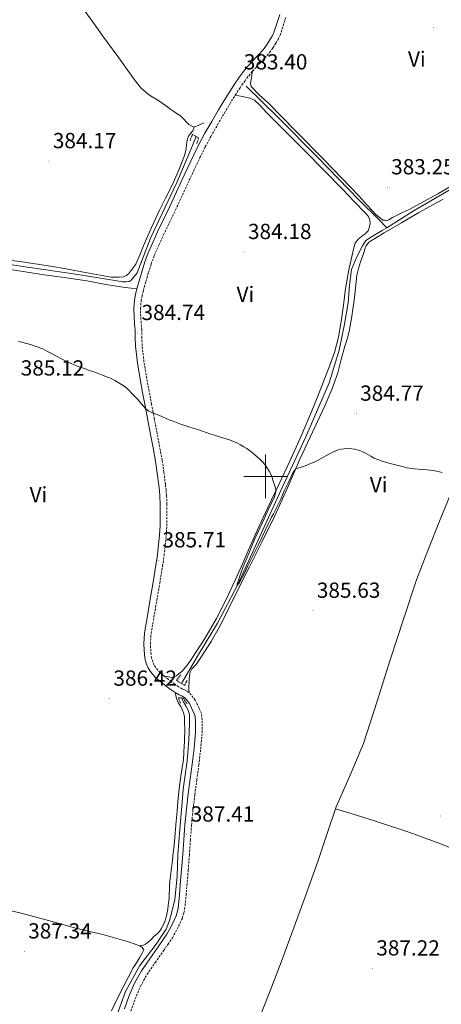
# Model space of a CAD drawing. Units: metres. Extents: x 600764 to 605262, y 4659362 to 4662397.
# Drawn here: x 601887 to 602081, y 4660258 to 4660710 of the extents above; entities that cross this region are included whole.
import ezdxf
from ezdxf.enums import TextEntityAlignment as Align

# ---------------------------------------------------------------- set-up
doc = ezdxf.new("R2010")
doc.units = ezdxf.units.M
doc.header["$MEASUREMENT"] = 0
doc.linetypes.add('TRAZOS', pattern=[0.75, 0.5, -0.25])
doc.linetypes.add('TRAZOSX2', pattern=[1.5, 1, -0.5])
for name, color, linetype, lineweight in [('Carátula', 7, 'Continuous', 5), ('Level 13', 5, 'Continuous', 0), ('Level 21', 19, 'Continuous', 0), ('Level 36', 19, 'Continuous', 40), ('Level 37', 92, 'Continuous', 0), ('Level 41', 19, 'Continuous', 0), ('Level 5', 36, 'Continuous', 0), ('Level 63', 7, 'Continuous', 0), ('Level 7', 1, 'Continuous', 0)]:
    doc.layers.add(name, color=color, linetype=linetype, lineweight=lineweight)
doc.styles.add('Arial', font='ARIAL.TTF', dxfattribs={"height": 0.2})

# ---------------------------------------------------------------- blocks, each defined once
blk = doc.blocks.new('5PATER')
at = {"layer": 'Carátula', "linetype": 'Continuous', "lineweight": 5}
h = blk.add_hatch(color=250, dxfattribs=at)
edge = h.paths.add_edge_path()
edge.add_ellipse((0, 0), major_axis=(-1.33, -1.34), ratio=0.999422, start_angle=0, end_angle=360)

msp = doc.modelspace()

# ---------------------------------------------------------------- linework, layer by layer
at = {"layer": 'Level 13', "color": 5, "linetype": 'Continuous', "lineweight": 0, "ltscale": 0.5}
for points in [[(602055.58, 4660614.17, 383.77), (602051.95, 4660617.87, 383.35), (602042.77, 4660626.99, 383.29), (602024.03, 4660646.34, 383.24), (602005.84, 4660664.74, 383.18), (601991.12, 4660679.12, 383.08)], [(602055.58, 4660614.17, 383.77), (602068.24, 4660622.05, 383.8), (602090.91, 4660635.14, 383.43), (602112.37, 4660647.66, 383.32), (602141.3, 4660664.53, 383.45), (602165.43, 4660678.48, 383.26), (602166.35, 4660678.93, 383.25)], [(601870.35, 4660599.11, 384.62), (601890.69, 4660596, 384.6), (601913.92, 4660592.61, 384.71), (601931.73, 4660589.79, 384.79), (601934.32, 4660589.35, 384.78), (601936.07, 4660589.28, 384.76), (601937.46, 4660589.52, 384.74), (601938.27, 4660590.03, 384.73), (601941.11, 4660593.46, 384.68), (601947.25, 4660609.41, 384.17), (601959.27, 4660634.87, 384.09), (601965.78, 4660649.99, 383.88), (601968.09, 4660656.06, 383.65)], [(601961.41, 4660404.92, 385.57), (601962.53, 4660406.79, 385.56), (601969.2, 4660418.23, 385.42), (601977.9, 4660432.58, 385.18), (601987.27, 4660450.34, 385.22), (601996.47, 4660470.48, 385.06), (602006.95, 4660493.54, 384.81), (602018.42, 4660518.18, 384.58), (602029.23, 4660542.88, 384.02), (602033.84, 4660557.87, 384.02), (602036.29, 4660569.84, 383.91), (602037.92, 4660579.65, 383.91), (602038.59, 4660587.73, 383.91), (602039.43, 4660594.99, 383.85), (602041.71, 4660600.46, 383.78), (602044.53, 4660605.89, 383.77), (602046.02, 4660608.24, 383.77), (602048.63, 4660609.94, 383.77), (602053.51, 4660612.88, 383.77), (602055.58, 4660614.17, 383.77)], [(601928.64, 4660244.08, 387.85), (601935.66, 4660263.49, 387.72), (601942.38, 4660275.43, 387.43), (601949.81, 4660285.3, 387.22), (601954.34, 4660292.21, 386.89), (601955.95, 4660296.16, 386.89), (601957.01, 4660300.16, 386.89), (601958.42, 4660305.73, 386.9), (601959.5, 4660316.37, 386.94), (601959.7, 4660326.42, 386.95), (601960.64, 4660338.03, 386.97), (601961.62, 4660348.64, 387), (601962.26, 4660356.4, 386.9), (601963.98, 4660369.43, 386.52), (601964.75, 4660378.91, 386.09), (601965.04, 4660386.55, 385.83), (601965.06, 4660390.74, 385.77), (601964.3, 4660392.98, 385.61), (601963.36, 4660394.61, 385.59), (601962.67, 4660395.91, 385.59), (601962.06, 4660396.96, 385.59), (601961.49, 4660398.26, 385.59)]]:
    msp.add_polyline3d(points, dxfattribs=at)
at = {"layer": 'Level 21', "color": 19, "linetype": 'Continuous', "lineweight": 0}
for points in [[(601962.46, 4660333.21, 387.2), (601962.94, 4660340.03, 387.22), (601963.65, 4660347.15, 387.21), (601964.5, 4660354.24, 387.18), (601965.41, 4660361.08, 387.1), (601966.34, 4660367.92, 386.97), (601967.19, 4660375.2, 386.74), (601967.86, 4660382.48, 386.44), (601967.92, 4660385.26, 386.26), (601967.82, 4660388.05, 386.1), (601967.58, 4660390.32, 386.15), (601966.7, 4660392.34, 386.14), (601965.92, 4660394.03, 386.14), (601965.09, 4660395.7, 386.14), (601963.62, 4660397.65, 386.14), (601962.83, 4660398.43, 386.14), (601962.1, 4660398.91, 386.14), (601961.52, 4660399.23, 386.14), (601960.42, 4660399.7, 386.14), (601958.48, 4660400.81, 386.14), (601956.62, 4660402.05, 386.14), (601955, 4660403.23, 386.14), (601953.41, 4660404.43, 386.14), (601951.46, 4660405.98, 386.14), (601949.57, 4660407.6, 386.14), (601948.2, 4660409.03, 386.12), (601946.99, 4660410.63, 386.1), (601946.09, 4660412.12, 386.1), (601945.38, 4660413.73, 386.09), (601944.73, 4660415.83, 386.08), (601944.38, 4660417.97, 386.07), (601944.08, 4660423.11, 386.05), (601944.43, 4660428.23, 386.02), (601945.76, 4660435.91, 385.93), (601947.09, 4660443.59, 385.82), (601948.41, 4660451.45, 385.79), (601949.71, 4660459.31, 385.75), (601950.38, 4660464.03, 385.71), (601950.93, 4660468.77, 385.66), (601951.36, 4660473.08, 385.6), (601951.62, 4660477.41, 385.54), (601951.65, 4660480.33, 385.51), (601951.65, 4660483.25, 385.48), (601951.65, 4660487.07, 385.4), (601951.54, 4660490.88, 385.32), (601951.29, 4660493.43, 385.31), (601950.98, 4660495.97, 385.3), (601950.34, 4660501.46, 385.26), (601949.55, 4660506.93, 385.21), (601948.38, 4660513.08, 385.16), (601947.2, 4660519.23, 385.11), (601945.96, 4660525.84, 385.04), (601944.72, 4660532.45, 384.97), (601943.58, 4660538.51, 384.91), (601942.43, 4660544.58, 384.86), (601941.18, 4660552.17, 384.81), (601940.32, 4660559.81, 384.79), (601940.18, 4660563.48, 384.82), (601940.1, 4660567.15, 384.86), (601939.87, 4660570.23, 384.87), (601939.65, 4660573.3, 384.86), (601939.55, 4660577.11, 384.79), (601939.84, 4660580.91, 384.7), (601940.35, 4660583.52, 384.61), (601940.99, 4660586.08, 384.54), (601942.12, 4660590.27, 384.49), (601943.31, 4660594.43, 384.47), (601944.6, 4660598.53, 384.47), (601946.1, 4660602.55, 384.46), (601948.22, 4660607.4, 384.34), (601950.45, 4660612.19, 384.25), (601953.17, 4660617.91, 384.26), (601955.89, 4660623.62, 384.26), (601961.55, 4660635.95, 384.15), (601964.35, 4660641.81, 384.1), (601967.15, 4660647.67, 384.06), (601969.61, 4660652.62, 383.92), (601972.21, 4660657.51, 383.77), (601975.28, 4660662.95, 383.69), (601978.45, 4660668.34, 383.66), (601980.97, 4660672.54, 383.68), (601983.54, 4660676.71, 383.7), (601985.75, 4660680.11, 383.71), (601988.08, 4660683.44, 383.69), (601989.86, 4660685.82, 383.65), (601991.78, 4660688.1, 383.59), (601993.54, 4660690.01, 383.52), (601995.31, 4660691.92, 383.45), (601997.38, 4660694.17, 383.42), (601999.43, 4660696.45, 383.42), (602000.81, 4660698.36, 383.42), (602002.03, 4660700.4, 383.42), (602003.04, 4660702.02, 383.42), (602003.86, 4660703.73, 383.42), (602005.23, 4660707.84, 383.35), (602006.55, 4660711.97, 383.24)], [(601935.28, 4660255.52, 388.05), (601937.31, 4660261.19, 387.88), (601939.84, 4660267.3, 387.65), (601943.06, 4660273.04, 387.43), (601946.86, 4660278.51, 387.41), (601950.67, 4660283.97, 387.43), (601952.71, 4660286.92, 387.37), (601954.74, 4660289.87, 387.32), (601956.54, 4660292.98, 387.32), (601958.08, 4660296.24, 387.32), (601958.93, 4660298.28, 387.32), (601959.57, 4660300.38, 387.32), (601959.85, 4660301.8, 387.32), (601960.03, 4660303.22, 387.32), (601960.47, 4660307.88, 387.32), (601960.88, 4660312.54, 387.32), (601961.44, 4660319.46, 387.25), (601961.98, 4660326.39, 387.18), (601962.46, 4660333.21, 387.2)]]:
    msp.add_polyline3d(points, dxfattribs=at)
at = {"layer": 'Level 21', "color": 19, "linetype": 'TRAZOSX2', "lineweight": 0}
for points in [[(601966, 4660339.77, 387.22), (601966.7, 4660346.81, 387.21), (601967.54, 4660353.86, 387.18), (601968.45, 4660360.67, 387.1), (601969.38, 4660367.54, 386.97), (601970.24, 4660374.88, 386.74), (601970.92, 4660382.31, 386.44), (601970.99, 4660385.28, 386.26), (601970.89, 4660388.26, 386.1), (601970.59, 4660391.12, 386.15), (601969.5, 4660393.6, 386.14), (601968.69, 4660395.36, 386.14), (601967.71, 4660397.32, 386.14), (601965.94, 4660399.67, 386.14), (601964.78, 4660400.83, 386.14), (601963.68, 4660401.54, 386.14), (601962.86, 4660402, 386.14), (601961.78, 4660402.45, 386.14), (601960.1, 4660403.42, 386.14), (601958.38, 4660404.57, 386.14), (601956.83, 4660405.69, 386.14), (601955.29, 4660406.86, 386.14), (601953.41, 4660408.35, 386.14), (601951.68, 4660409.84, 386.14), (601950.54, 4660411.02, 386.12), (601949.54, 4660412.35, 386.1), (601948.81, 4660413.54, 386.1), (601948.26, 4660414.8, 386.09), (601947.73, 4660416.53, 386.08), (601947.44, 4660418.31, 386.07), (601947.15, 4660423.1, 386.05), (601947.48, 4660427.86, 386.02), (601948.79, 4660435.38, 385.93), (601950.11, 4660443.07, 385.82), (601951.44, 4660450.94, 385.79), (601952.75, 4660458.85, 385.75), (601953.42, 4660463.64, 385.71), (601953.98, 4660468.44, 385.66), (601954.42, 4660472.84, 385.6), (601954.68, 4660477.3, 385.54), (601954.72, 4660480.31, 385.51), (601954.72, 4660483.25, 385.48), (601954.72, 4660487.11, 385.4), (601954.6, 4660491.07, 385.32), (601954.34, 4660493.77, 385.31), (601954.02, 4660496.34, 385.3), (601953.39, 4660501.86, 385.26), (601952.58, 4660507.44, 385.21), (601951.4, 4660513.66, 385.16), (601950.22, 4660519.81, 385.11), (601948.98, 4660526.41, 385.04), (601947.74, 4660533.02, 384.97), (601946.59, 4660539.08, 384.91), (601945.45, 4660545.11, 384.86), (601944.22, 4660552.59, 384.81), (601943.38, 4660560.04, 384.79), (601943.25, 4660563.58, 384.82), (601943.16, 4660567.3, 384.86), (601942.94, 4660570.45, 384.87), (601942.71, 4660573.45, 384.86), (601942.62, 4660577.03, 384.79), (601942.89, 4660580.5, 384.7), (601943.35, 4660582.85, 384.61), (601943.96, 4660585.31, 384.54), (601945.07, 4660589.45, 384.49), (601946.25, 4660593.55, 384.47), (601947.5, 4660597.53, 384.47), (601948.94, 4660601.39, 384.46), (601951.02, 4660606.13, 384.34), (601953.23, 4660610.89, 384.25), (601955.94, 4660616.59, 384.26), (601958.66, 4660622.3, 384.26), (601967.12, 4660640.49, 384.1), (601969.91, 4660646.32, 384.06), (601972.34, 4660651.22, 383.92), (601974.9, 4660656.03, 383.77), (601977.94, 4660661.42, 383.69), (601981.09, 4660666.77, 383.66), (601983.59, 4660670.94, 383.68), (601986.13, 4660675.06, 383.7), (601988.3, 4660678.39, 383.71), (601990.57, 4660681.64, 383.69), (601992.27, 4660683.92, 383.65), (601994.08, 4660686.07, 383.59), (601995.8, 4660687.93, 383.52), (601997.57, 4660689.84, 383.45), (601999.65, 4660692.11, 383.42), (602001.82, 4660694.52, 383.42), (602003.38, 4660696.67, 383.42), (602004.66, 4660698.81, 383.42), (602005.73, 4660700.55, 383.42), (602006.71, 4660702.57, 383.42), (602008.15, 4660706.89, 383.35), (602009.46, 4660711.01, 383.24)], [(601938.19, 4660254.53, 388.05), (601940.18, 4660260.08, 387.88), (601942.6, 4660265.96, 387.65), (601945.66, 4660271.41, 387.43), (601949.38, 4660276.76, 387.41), (601953.19, 4660282.22, 387.43), (601955.24, 4660285.18, 387.37), (601957.27, 4660288.14, 387.32), (601960.89, 4660294.99, 387.32), (601961.82, 4660297.24, 387.32), (601962.55, 4660299.64, 387.32), (601962.88, 4660301.3, 387.32), (601963.08, 4660302.88, 387.32), (601963.53, 4660307.6, 387.32), (601963.94, 4660312.29, 387.32), (601964.5, 4660319.22, 387.25), (601965.05, 4660326.16, 387.18), (601965.52, 4660332.99, 387.2), (601966, 4660339.77, 387.22)]]:
    msp.add_polyline3d(points, dxfattribs=at)
at = {"layer": 'Level 21', "color": 1, "linetype": 'TRAZOS', "lineweight": 0}
for points in [[(601965.35, 4660654.08, 383.78), (601966.4, 4660657.04, 383.78), (601969.25, 4660655.39, 383.78), (601968.47, 4660652.77, 383.78)], [(601963.97, 4660406.29, 385.64), (601962.91, 4660403.99, 385.67), (601959.2, 4660406.29, 385.67), (601961.07, 4660408.95, 385.67)], [(601960.99, 4660395.81, 385.93), (601959.98, 4660398.32, 385.93), (601962.22, 4660398.23, 385.93), (601963.87, 4660395.65, 385.93)]]:
    msp.add_polyline3d(points, dxfattribs=at)
at = {"layer": 'Level 36', "color": 92, "linetype": 'Continuous', "lineweight": 0}
for points in [[(601917.28, 4660713.4, 383.77), (601921.33, 4660707.77, 383.76), (601925.38, 4660702.15, 383.75), (601932.63, 4660692.08, 383.76), (601939.87, 4660682, 383.8), (601942.77, 4660678.42, 383.83), (601946.23, 4660675.38, 383.86), (601948.04, 4660674.25, 383.89), (601949.87, 4660673.15, 383.91), (601951.49, 4660672.11, 383.93), (601953.09, 4660671.03, 383.94), (601955.11, 4660669.52, 383.99), (601956.53, 4660668.49, 383.99), (601957.95, 4660667.46, 383.99), (601959.49, 4660666.5, 384), (601960.96, 4660665.46, 384.01), (601962.61, 4660663.79, 384.01), (601963.73, 4660662.67, 384), (601964.87, 4660661.55, 383.99), (601967.17, 4660660.26, 383.99), (601966.67, 4660658.64, 383.62), (601965.6, 4660657.47, 383.62), (601964.64, 4660656.23, 383.62), (601964.14, 4660654.96, 383.62), (601963.84, 4660653.65, 383.62), (601963.7, 4660652, 383.66), (601963.51, 4660650.64, 383.66), (601963.19, 4660648.94, 383.68), (601962.74, 4660647.27, 383.7), (601960.12, 4660640.25, 383.92), (601957.03, 4660633.44, 384.1), (601954.09, 4660627.69, 384.15), (601951.2, 4660621.92, 384.17), (601947.69, 4660614.26, 384.17), (601944.24, 4660606.56, 384.17), (601942.46, 4660601.99, 384.18), (601940.5, 4660597.49, 384.22), (601939.15, 4660595.63, 384.3), (601938.16, 4660594.37, 384.31), (601937.27, 4660593.07, 384.31), (601936.21, 4660592.19, 384.31), (601934.83, 4660591.55, 384.31), (601932.83, 4660591.48, 384.31), (601930.82, 4660591.47, 384.31), (601929.17, 4660591.49, 384.31), (601922.43, 4660592.68, 384.32), (601915.73, 4660593.92, 384.33), (601908.56, 4660595.2, 384.33), (601901.39, 4660596.45, 384.33), (601894.3, 4660597.57, 384.32), (601887.2, 4660598.61, 384.31), (601881, 4660599.48, 384.31)], [(602091.87, 4660637.14, 383.61), (602079.12, 4660629.77, 383.61), (602066.19, 4660622.72, 383.61), (602062.19, 4660620.8, 383.61), (602058.18, 4660618.91, 383.61), (602056.61, 4660617.82, 383.61), (602055.78, 4660617.52, 383.61), (602054.82, 4660617.57, 383.61), (602053.79, 4660617.66, 383.61), (602050.6, 4660620.25, 383.61), (602046.65, 4660624.48, 383.62), (602042.83, 4660628.78, 383.62), (602034.79, 4660637.12, 383.64), (602026.74, 4660645.44, 383.66), (602013.97, 4660658.49, 383.62), (602001.17, 4660671.51, 383.48), (601997.28, 4660675, 383.38), (601993.39, 4660678.95, 383.26), (601993.03, 4660680.43, 383.24), (601993.55, 4660683.25, 383.42), (601994.08, 4660686.07, 383.59)], [(601986.13, 4660675.06, 383.7), (601989.43, 4660674.33, 383.74), (601992.72, 4660673.6, 383.78), (601994.92, 4660672.63, 383.8), (601997.68, 4660670.07, 383.8), (602000.24, 4660667.22, 383.8), (602009.35, 4660658.24, 383.81), (602018.37, 4660649.19, 383.83), (602026.89, 4660640.42, 383.87), (602035.39, 4660631.65, 383.93), (602040.6, 4660626.25, 383.98), (602045.81, 4660620.85, 384.01), (602047.3, 4660619.26, 384.01), (602047.91, 4660617.66, 384.01), (602047.94, 4660616.22, 384.01), (602047.73, 4660614.48, 384.01), (602047.11, 4660612.7, 384.01), (602045.7, 4660611.38, 384.01), (602044.05, 4660610.15, 384.01), (602042.43, 4660608.83, 384.01), (602041.2, 4660607.04, 384.01), (602040.48, 4660604.99, 384.01), (602038.36, 4660595.65, 384.15), (602036.69, 4660586.24, 384.36), (602035.72, 4660578.63, 384.49), (602034.71, 4660571.02, 384.57), (602033.49, 4660563.9, 384.59), (602031.67, 4660556.9, 384.6), (602029.38, 4660550.56, 384.61), (602026.93, 4660544.29, 384.62), (602023.95, 4660536.8, 384.7), (602020.91, 4660529.34, 384.79), (602016.14, 4660518.13, 384.82), (602011.15, 4660507.01, 384.84), (602006.11, 4660496.33, 384.85), (602001.06, 4660485.65, 384.92), (601996.99, 4660476.83, 385.12), (601992.96, 4660468, 385.38), (601989.53, 4660460.17, 385.62), (601986.13, 4660452.32, 385.83), (601981.98, 4660443.45, 385.8), (601977.52, 4660434.71, 385.66), (601972.2, 4660425.63, 385.67), (601966.45, 4660416.8, 385.67), (601964.16, 4660413.48, 385.61), (601961.55, 4660410.4, 385.56), (601960.29, 4660409.52, 385.56), (601959.06, 4660408.37, 385.56), (601958.1, 4660407.75, 385.56), (601957.07, 4660407.7, 385.56), (601955.24, 4660408.02, 385.81), (601953.41, 4660408.35, 386.14)], [(601967.17, 4660660.26, 383.99), (601969.39, 4660661.25, 383.86), (601971.62, 4660662.24, 383.72)], [(602081.47, 4660627.25, 383.6), (602070.39, 4660621.07, 383.61), (602062.4, 4660616.44, 383.63), (602054.43, 4660611.78, 383.66), (602050.92, 4660609.68, 383.7), (602047.47, 4660607.46, 383.74), (602046.21, 4660605.9, 383.74), (602045.71, 4660604.88, 383.74), (602045.22, 4660603.22, 383.75), (602044.58, 4660601.39, 383.77), (602043.57, 4660598.42, 383.79), (602042.64, 4660595.41, 383.8), (602041.95, 4660592.41, 383.83), (602041.52, 4660589.36, 383.86), (602041.25, 4660586.42, 383.91), (602040.96, 4660583.49, 383.98), (602040.49, 4660579.61, 384.08), (602039.95, 4660575.74, 384.18), (602039.43, 4660572.53, 384.3), (602038.87, 4660569.33, 384.38), (602038.5, 4660567.32, 384.38), (602038.08, 4660565.31, 384.38), (602037.24, 4660562.52, 384.38), (602036.34, 4660559.74, 384.38), (602034.77, 4660553.59, 384.38), (602033.12, 4660547.46, 384.39), (602030.39, 4660539.85, 384.47), (602027.2, 4660532.42, 384.58), (602021.51, 4660520.29, 384.82), (602015.84, 4660508.16, 385.03), (602010.1, 4660494.79, 385.15), (602004.13, 4660481.52, 385.21), (601998.41, 4660470.03, 385.22), (601992.67, 4660458.54, 385.22), (601986.13, 4660445.45, 385.32), (601979.58, 4660432.37, 385.48), (601975.03, 4660424.25, 385.72), (601970.06, 4660416.35, 385.9), (601969.14, 4660415, 385.9), (601968.16, 4660413.7, 385.9), (601967.2, 4660412.71, 385.9), (601966.22, 4660411.71, 385.9), (601965.38, 4660410.1, 385.9), (601965.04, 4660408.35, 385.9), (601964.94, 4660406.72, 385.9), (601964.94, 4660405.43, 385.9), (601964.78, 4660403.86, 385.9), (601964.86, 4660402.27, 386), (601964.93, 4660400.68, 386.14)], [(601855.9, 4660594.66, 384.9), (601856.08, 4660596.26, 384.9), (601856.88, 4660597.44, 384.9), (601857.74, 4660597.91, 384.9), (601859.22, 4660597.97, 384.9), (601861.68, 4660597.77, 384.9), (601864.14, 4660597.52, 384.89), (601872.1, 4660596.56, 384.89), (601880.03, 4660595.49, 384.9), (601888.71, 4660594.09, 384.92), (601897.38, 4660592.69, 384.94), (601907.65, 4660591.22, 384.94), (601917.92, 4660589.76, 384.94), (601926.78, 4660588.15, 385.12), (601935.65, 4660586.69, 384.95), (601938.32, 4660586.39, 384.74), (601940.99, 4660586.08, 384.54)], [(602084.97, 4660492.17, 385.11), (602079.79, 4660479.36, 385.1), (602074.41, 4660465.97, 385.3), (602069.31, 4660452.48, 385.53), (602063.25, 4660434.4, 385.86), (602057.39, 4660416.26, 386.18), (602051.18, 4660396.83, 386.2), (602044.93, 4660377.41, 386.17), (602038.76, 4660362.84, 386.36), (602032.43, 4660348.32, 386.54), (602028.27, 4660336.01, 386.64), (602024.1, 4660323.7, 386.73), (602018.14, 4660306.95, 386.77), (602012.08, 4660290.24, 386.82), (602007.13, 4660277.05, 386.93), (602002.11, 4660263.89, 387.03), (601994.83, 4660245.25, 387.16)], [(601958.48, 4660400.81, 386.14), (601958.8, 4660399.44, 386.13), (601959.12, 4660398.07, 386.12), (601960.02, 4660395.95, 386.09), (601961.09, 4660394.29, 386.06), (601961.7, 4660392.93, 386.06), (601962.32, 4660391.47, 386.06), (601962.74, 4660389.71, 386.06), (601962.88, 4660387.55, 386.06), (601962.91, 4660383.4, 386.24), (601962.83, 4660379.25, 386.44), (601962.77, 4660377.84, 386.45), (601962.7, 4660376.43, 386.44), (601962.54, 4660373.22, 386.38), (601962.32, 4660370.02, 386.33), (601961.75, 4660366.18, 386.32), (601961.1, 4660362.35, 386.34), (601960.4, 4660356.57, 386.44), (601959.79, 4660350.77, 386.55), (601959.39, 4660346.26, 386.68), (601958.99, 4660341.75, 386.79), (601958.54, 4660336.16, 386.85), (601958.03, 4660330.58, 386.9), (601957.65, 4660327.18, 386.94), (601957.26, 4660323.79, 386.97), (601956.7, 4660318.89, 387.07), (601956.14, 4660313.99, 387.14), (601955.99, 4660311.99, 387.14), (601955.89, 4660309.99, 387.14), (601955.81, 4660308.39, 387.14), (601955.73, 4660306.79, 387.14), (601955.62, 4660305.01, 387.14), (601955.38, 4660303.14, 387.14), (601955.09, 4660301.27, 387.14), (601954.85, 4660299.73, 387.14), (601954.59, 4660298.19, 387.14), (601953.62, 4660295.15, 387.14), (601952.11, 4660292.26, 387.14), (601951.36, 4660291.11, 387.14), (601950.46, 4660290.1, 387.14), (601948.8, 4660288.77, 387.14), (601947.5, 4660287.41, 387.14), (601946.16, 4660286.24, 387.14), (601944.88, 4660285.28, 387.14), (601943.92, 4660284.8, 387.14), (601942.83, 4660284.69, 387.14), (601942.34, 4660284.55, 387.14), (601943.38, 4660283.68, 387.16), (601944.14, 4660282.71, 387.16), (601943.5, 4660281.38, 387.16), (601942.88, 4660280.35, 387.16), (601942.18, 4660278.96, 387.16), (601940.73, 4660276.69, 387.16), (601939.31, 4660274.4, 387.16), (601936.95, 4660269.98, 387.18), (601934.66, 4660265.52, 387.22), (601931.93, 4660260.11, 387.37), (601929.25, 4660254.67, 387.5)], [(602032.13, 4660347.42, 386.54), (602041.71, 4660344.41, 386.48), (602051.3, 4660341.41, 386.42), (602065.71, 4660336.61, 386.42), (602080, 4660331.47, 386.49), (602092.71, 4660326.3, 386.56), (602105.43, 4660321.15, 386.6), (602117.92, 4660316.97, 386.6), (602130.42, 4660312.78, 386.6), (602144.2, 4660307.68, 386.6), (602157.99, 4660302.59, 386.6), (602169.06, 4660298.64, 386.63), (602180.18, 4660294.83, 386.57), (602182.07, 4660294.21, 386.54), (602183.96, 4660293.59, 386.5)], [(601861.71, 4660305.51, 386.87), (601874.49, 4660302.56, 386.92), (601887.28, 4660299.62, 386.97), (601900.4, 4660296.17, 387.12), (601913.45, 4660292.5, 387.32), (601925.35, 4660289.63, 387.48), (601937.1, 4660286.35, 387.35), (601939.72, 4660285.45, 387.25), (601942.34, 4660284.55, 387.14)]]:
    msp.add_polyline3d(points, dxfattribs=at)
at = {"layer": 'Level 5', "color": 36, "linetype": 'Continuous', "lineweight": 0}
for points in [[(601990.07, 4660513.54, 385.01), (601988.48, 4660514.5, 385.01), (601986.88, 4660515.46, 385.01), (601983.51, 4660516.71, 385.01), (601981.95, 4660517.24, 385.01), (601979.27, 4660518.06, 385.01), (601976.6, 4660518.88, 385.01), (601974.46, 4660519.59, 385.01), (601972.8, 4660520.16, 385.01), (601971.14, 4660520.72, 385.01), (601968.86, 4660521.51, 385.01), (601966.85, 4660522.12, 385.01), (601964.82, 4660522.71, 385.01), (601962.9, 4660523.3, 385.01), (601961.37, 4660523.85, 385.01), (601959.86, 4660524.43, 385.01), (601957.54, 4660525.32, 385.01), (601956.14, 4660525.86, 385.01), (601954.75, 4660526.43, 385.01), (601952.46, 4660527.45, 385.01), (601950.19, 4660528.42, 385.01), (601948.12, 4660529.17, 385.01), (601946.46, 4660529.95, 385.01), (601944.99, 4660531.04, 385.01), (601943.08, 4660533.24, 385.01), (601941.21, 4660535.44, 385.01), (601939.82, 4660536.85, 385.01), (601938.42, 4660538.25, 385.01), (601937.37, 4660539.36, 385.01), (601936.3, 4660540.45, 385.01), (601935.14, 4660541.35, 385.01), (601933.89, 4660542.13, 385.01), (601932.39, 4660543.1, 385.01), (601930.87, 4660544.03, 385.01), (601928.87, 4660545.03, 385.01), (601927.05, 4660545.74, 385.01), (601925.22, 4660546.43, 385.01), (601922.82, 4660547.41, 385.01), (601921.24, 4660547.93, 385.01), (601919.65, 4660548.43, 385.01), (601918.34, 4660548.95, 385.01), (601917.03, 4660549.47, 385.01), (601915.21, 4660550.05, 385.01), (601913.39, 4660550.67, 385.01), (601911.06, 4660551.69, 385.01), (601908.68, 4660552.77, 385.01), (601906.33, 4660553.9, 385.01), (601904.07, 4660555.12, 385.01), (601902.05, 4660556.24, 385.01), (601900.01, 4660557.36, 385.01), (601897.83, 4660558.57, 385.01), (601892.21, 4660560.54, 385.01), (601889.75, 4660561.22, 385.01), (601888.23, 4660561.56, 385.01), (601886.69, 4660561.89, 385.01)], [(602081.07, 4660501.72, 385.01), (602079.19, 4660502.24, 385.01), (602076.97, 4660502.74, 385.01), (602075.59, 4660502.91, 385.01), (602074.2, 4660503.04, 385.01), (602071.8, 4660503.2, 385.01), (602068.28, 4660503.45, 385.01), (602064.8, 4660503.96, 385.01), (602062.63, 4660504.5, 385.01), (602059.56, 4660505.29, 385.01), (602056.5, 4660506.08, 385.01), (602055.03, 4660506.49, 385.01), (602053.57, 4660506.94, 385.01), (602051.45, 4660507.73, 385.01), (602049.85, 4660508.43, 385.01), (602048.29, 4660509.21, 385.01), (602046.12, 4660510.44, 385.01), (602044.66, 4660511.23, 385.01), (602043.16, 4660511.95, 385.01), (602040.82, 4660512.54, 385.01), (602038.34, 4660512.84, 385.01), (602036.07, 4660512.7, 385.01), (602034.71, 4660512.52, 385.01), (602033.36, 4660512.22, 385.01), (602031.12, 4660511.29, 385.01), (602029.66, 4660510.54, 385.01), (602028.23, 4660509.74, 385.01), (602026.64, 4660508.8, 385.01), (602025.21, 4660508.05, 385.01), (602023.78, 4660507.31, 385.01), (602022.04, 4660506.44, 385.01), (602020.69, 4660505.89, 385.01), (602019.33, 4660505.35, 385.01), (602016.97, 4660504.38, 385.01), (602015.34, 4660503.94, 385.01), (602013.76, 4660503.31, 385.01), (602012.46, 4660501.67, 385.01), (602011.64, 4660499.7, 385.01), (602010.75, 4660497.68, 385.01), (602009.64, 4660495.43, 385.01), (602008.74, 4660493.66, 385.01), (602007.8, 4660491.49, 385.01), (602007.09, 4660489.78, 385.01), (602006.23, 4660487.98, 385.01), (602005.27, 4660486.14, 385.01), (602004.52, 4660484.68, 385.01), (602003.6, 4660482.85, 385.01), (602002.74, 4660481.28, 385.01), (602002.08, 4660479.82, 385.01), (602001.42, 4660478.36, 385.01), (601996.7, 4660468.66, 385.01), (601991.92, 4660458.97, 385.01), (601989.97, 4660455, 385.01), (601988.01, 4660451.31, 385.01), (601987.09, 4660450.01, 385.01), (601986.95, 4660450.07, 385.01), (601987.03, 4660450.64, 385.01), (601987.67, 4660452.84, 385.01), (601989.61, 4660458.13, 385.01), (601992.26, 4660464.6, 385.01), (601995, 4660471.04, 385.01), (601998.55, 4660478.84, 385.01), (602002.15, 4660486.65, 385.01), (602003.9, 4660490.08, 385.01), (602004.81, 4660493.57, 385.01), (602004.32, 4660495.66, 385.01), (602003.52, 4660497.74, 385.01), (602002.98, 4660499.41, 385.01), (602002.36, 4660501.04, 385.01), (602001.68, 4660502.37, 385.01), (602000.9, 4660503.64, 385.01), (601999.84, 4660505.28, 385.01), (601998.57, 4660506.7, 385.01), (601997.19, 4660507.99, 385.01), (601995.27, 4660509.68, 385.01), (601993.99, 4660510.8, 385.01), (601992.66, 4660511.88, 385.01), (601991.39, 4660512.75, 385.01), (601990.07, 4660513.54, 385.01)]]:
    msp.add_polyline3d(points, dxfattribs=at)
at = {"layer": 'Level 63', "linetype": 'Continuous', "lineweight": 0}
for points in [[(602000.01, 4660490, 0.01), (602000.01, 4660510, 0.01)], [(601990.01, 4660500, 0.01), (602010.01, 4660500, 0.01)]]:
    msp.add_polyline3d(points, dxfattribs=at)

# ---------------------------------------------------------------- block references
at = {"layer": 'Level 7', "color": 19, "linetype": 'Continuous', "lineweight": 0, "xscale": 0.09999983015004542, "yscale": 0.09999983015004542}
for p in [(602077.17, 4660706.04, 382.22), (601988.32, 4660680.87, 383.41), (601900.59, 4660644.71, 384.17), (602055.9, 4660632.7, 383.26), (601990.21, 4660603, 384.19), (601941.34, 4660565.82, 384.75), (602041.61, 4660528.76, 384.78), (601950.88, 4660461.44, 385.72), (602021.81, 4660438.31, 385.64), (601928.4, 4660397.96, 386.42), (602080.25, 4660344.12, 386.38), (601963.84, 4660335.57, 387.42), (601889.34, 4660281.91, 387.35), (602049.02, 4660274.12, 387.22)]:
    msp.add_blockref('5PATER', p, dxfattribs=at)

# ---------------------------------------------------------------- texts
at = {"layer": 'Level 37', "color": 92, "linetype": 'Continuous', "lineweight": 0, "style": 'Arial'}
for p in [(602069.42, 4660691.56, 382.56), (601990.75, 4660583.62, 384.38), (602051.9, 4660496.19, 385.11), (601895.79, 4660491.62, 385.5)]:
    msp.add_text('Vi', height=7, dxfattribs=at).set_placement(p, align=Align.MIDDLE_CENTER)
at = {"layer": 'Level 41', "color": 19, "linetype": 'Continuous', "lineweight": 0, "style": 'Arial'}
for s, p in [('383.40', (601990.05, 4660684.62, 383.41)), ('384.17', (601902.39, 4660648.46, 384.17)), ('383.25', (602057.64, 4660636.45, 383.26)), ('384.18', (601991.94, 4660606.75, 384.19)), ('384.74', (601943.08, 4660569.57, 384.75)), ('385.12', (601887.67, 4660544.09, 385.13)), ('384.77', (602043.42, 4660532.51, 384.78)), ('385.71', (601952.71, 4660465.2, 385.72)), ('385.63', (602023.54, 4660442.06, 385.64)), ('386.42', (601930.2, 4660401.71, 386.42)), ('387.41', (601965.67, 4660339.32, 387.42)), ('387.34', (601891.08, 4660285.66, 387.35)), ('387.22', (602050.82, 4660277.86, 387.22))]:
    msp.add_text(s, height=7, dxfattribs=at).set_placement(p, align=Align.BOTTOM_LEFT)

doc.saveas('drawing.dxf')
